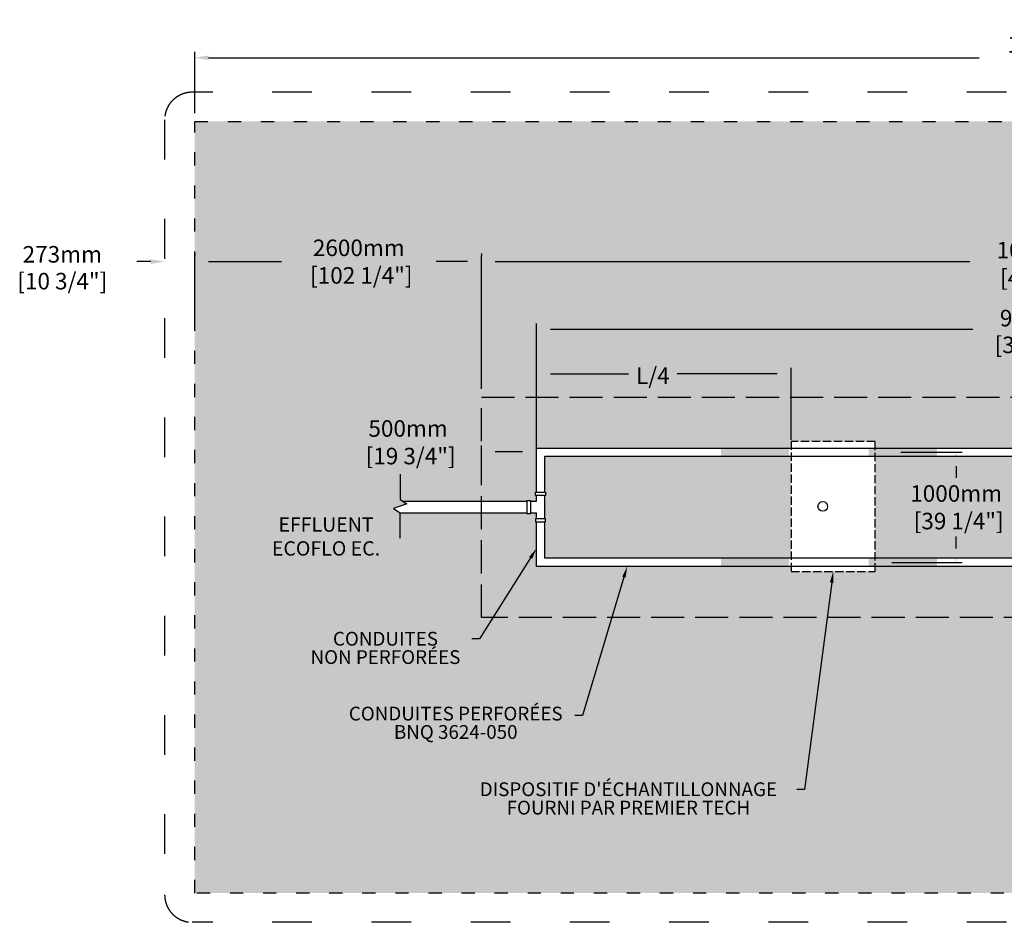
# Model space of a CAD drawing. Units: millimetres. Extents: x 45016 to 77244, y -17290 to 714.
# Drawn here: x 47103 to 56035, y -7474 to 714 of the extents above; entities that cross this region are included whole.
import ezdxf
from ezdxf import colors
from ezdxf.entities.mleader import LeaderData, LeaderLine
from ezdxf.math import Vec2, Vec3

# ---------------------------------------------------------------- set-up
doc = ezdxf.new("R2010")
doc.units = ezdxf.units.MM
doc.linetypes.add('ACAD_ISO03W100', pattern=[30, 12, -18])
doc.linetypes.add('P-COU', pattern=[4, 3, -1])
for name, color, linetype in [('Bac de collecte', 252, 'Continuous'), ('c.p.', 2, 'Continuous'), ('CHAMP', 92, 'Continuous'), ('COTE', 255, 'Continuous'), ('cote mm p', 255, 'Continuous'), ('HACHURES', 2, 'Continuous'), ('TERRAIN FINI', 172, 'Continuous')]:
    doc.layers.add(name, color=color, linetype=linetype)
doc.styles.add('SEACAD_seans_ttf', font='txt')
doc.styles.get("Standard").update_dxf_attribs({"font": 'times.ttf'})
doc.styles.add('texte daij 2020-01-14', font='txt')
doc.dimstyles.new('standard daij 2020-01-14', dxfattribs={"dimscale": 300, "dimtxt": 0.18, "dimasz": 0.18, "dimexe": 0.18, "dimexo": 0.0625, "dimgap": 0.09, "dimtad": 0, "dimtih": 1, "dimtoh": 1, "dimdec": 0, "dimzin": 0, "dimdsep": 46, "dimtxsty": 'texte daij 2020-01-14', "dimcen": 0.09, "dimadec": 0, "dimazin": 0, "dimtfac": 1, "dimtdec": 0, "dimtofl": 0, "dimtmove": 2, "dimatfit": 3, "dimfxl": 1, "dimtolj": 1, "dimtzin": 0, "dimarcsym": 0})

# ---------------------------------------------------------------- blocks, each defined once
blk = doc.blocks.new('*D56')
at = {"color": 0, "linetype": 'Continuous', "lineweight": -2, "transparency": 16777216}
for p, q in [((48691.3, -133.8), (48691.3, 422.7)), ((48817.3, 368.7), (55805.9, 368.7)), ((64005.3, 368.7), (57267, 368.7)), ((64131.3, -133.8), (64131.3, 422.7))]:
    blk.add_line(p, q, dxfattribs=at)
at = {"color": 0, "linetype": 'Continuous', "lineweight": 25, "transparency": 16777216}
for points in [[(48817.3, 389.7), (48817.3, 347.7), (48691.3, 368.7)], [(64005.3, 389.7), (64005.3, 347.7), (64131.3, 368.7)]]:
    blk.add_solid(points, dxfattribs=at)
at = {"layer": 'Defpoints', "color": 0, "linetype": 'Continuous', "lineweight": 25, "transparency": 16777216}
for p in [(48691.3, 368.7), (48691.3, -208.8), (64131.3, -208.8)]:
    blk.add_point(p, dxfattribs=at)
at = {"color": 0, "linetype": 'Continuous', "lineweight": 25, "transparency": 16777216, "insert": (56536.4, 365.1), "char_height": 150, "attachment_point": 5, "style": 'texte daij 2020-01-14'}
blk.add_mtext('\\A1;15440mm\\P [607 3/4"]', dxfattribs=at)
blk = doc.blocks.new('*D53')
at = {"color": 0, "linetype": 'Continuous', "lineweight": -2, "transparency": 16777216}
for p, q in [((48691.3, -1983.2), (48691.3, -1426.5)), ((51291.3, -1405.5), (51291.3, -1426.5)), ((48817.3, -1480.5), (49477.1, -1480.5)), ((51165.3, -1480.5), (50881.1, -1480.5))]:
    blk.add_line(p, q, dxfattribs=at)
at = {"color": 0, "linetype": 'Continuous', "lineweight": 25, "transparency": 16777216}
for points in [[(48817.3, -1459.5), (48817.3, -1501.5), (48691.3, -1480.5)], [(51165.3, -1459.5), (51165.3, -1501.5), (51291.3, -1480.5)]]:
    blk.add_solid(points, dxfattribs=at)
at = {"layer": 'Defpoints', "color": 0, "linetype": 'Continuous', "lineweight": 25, "transparency": 16777216}
for p in [(51291.3, -1480.5), (51291.3, -1480.5), (48691.3, -2058.2)]:
    blk.add_point(p, dxfattribs=at)
at = {"color": 0, "linetype": 'Continuous', "lineweight": 25, "transparency": 16777216, "insert": (50179.1, -1480.5), "char_height": 150, "attachment_point": 5, "style": 'texte daij 2020-01-14'}
blk.add_mtext('\\A1;2600mm\\P [102 1/4"]', dxfattribs=at)
blk = doc.blocks.new('*D59')
at = {"color": 0, "linetype": 'Continuous', "lineweight": -2, "transparency": 16777216}
for p, q in [((48418.3, -1405.5), (48418.3, -1426.5)), ((48691.3, -1405.5), (48691.3, -1426.5)), ((48292.3, -1480.5), (48166.3, -1480.5)), ((48817.3, -1480.5), (48943.3, -1480.5))]:
    blk.add_line(p, q, dxfattribs=at)
at = {"color": 0, "linetype": 'Continuous', "lineweight": 25, "transparency": 16777216}
for points in [[(48292.3, -1459.5), (48292.3, -1501.5), (48418.3, -1480.5)], [(48817.3, -1459.5), (48817.3, -1501.5), (48691.3, -1480.5)]]:
    blk.add_solid(points, dxfattribs=at)
at = {"layer": 'Defpoints', "color": 0, "linetype": 'Continuous', "lineweight": 25, "transparency": 16777216}
for p in [(48418.3, -1480.5), (48418.3, -1480.5), (48691.3, -1480.5)]:
    blk.add_point(p, dxfattribs=at)
at = {"color": 0, "linetype": 'Continuous', "lineweight": 25, "transparency": 16777216, "char_height": 150, "attachment_point": 5, "style": 'texte daij 2020-01-14'}
for s, insert in [('\\A1;273mm', (47489.5, -1414.3)), ('\\A1;[10 3/4"]', (47489.5, -1657.6))]:
    blk.add_mtext(s, dxfattribs=dict(at, insert=insert))
blk = doc.blocks.new('HGFHJ')
at = {"layer": 'Bac de collecte', "linetype": 'P-COU', "ltscale": 25}
blk.add_lwpolyline([(54985.7, -6291.6), (55747.7, -6291.6), (55747.7, -5111.6), (54985.7, -5111.6)], close=True, dxfattribs=at)
at = {"layer": 'Bac de collecte', "ltscale": 100}
blk.add_circle((55272.7, -5701.6), 44, dxfattribs=at)
blk = doc.blocks.new('A$C7C072700')
at = {"color": 1, "ltscale": 100}
for p, q in [((30.6, 799.3), (30.6, 569.6)), ((30.6, 569.6), (90.6, 529.6)), ((90.6, 529.6), (-29.4, 489.6)), ((-29.4, 489.6), (30.6, 449.6)), ((30.6, 220), (30.6, 449.6))]:
    blk.add_line(p, q, dxfattribs=at)
blk = doc.blocks.new('*D74')
at = {"color": 0, "linetype": 'Continuous', "lineweight": -2, "transparency": 16777216}
for p, q in [((51791.3, -3127.6), (51791.3, -2444.7)), ((51917.3, -2498.7), (52626.6, -2498.7)), ((53975.3, -2498.7), (53066.3, -2498.7)), ((54101.3, -3096.3), (54101.3, -2444.7))]:
    blk.add_line(p, q, dxfattribs=at)
at = {"color": 0, "linetype": 'Continuous', "lineweight": 25, "transparency": 16777216}
for points in [[(51917.3, -2477.7), (51917.3, -2519.7), (51791.3, -2498.7)], [(53975.3, -2477.7), (53975.3, -2519.7), (54101.3, -2498.7)]]:
    blk.add_solid(points, dxfattribs=at)
at = {"layer": 'Defpoints', "color": 0, "linetype": 'Continuous', "lineweight": 25, "transparency": 16777216}
for p in [(51791.3, -2498.7), (51791.3, -3202.6), (54101.3, -3171.3)]:
    blk.add_point(p, dxfattribs=at)
at = {"color": 0, "linetype": 'Continuous', "lineweight": 25, "transparency": 16777216, "insert": (52846.5, -2516), "char_height": 150, "attachment_point": 5, "style": 'texte daij 2020-01-14'}
blk.add_mtext('\\A1;L/4', dxfattribs=at)
blk = doc.blocks.new('*D76')
at = {"color": 0, "linetype": 'Continuous', "lineweight": -2, "transparency": 16777216}
for p, q in [((51291.3, -3411.2), (51291.3, -3148.6)), ((51417.3, -3202.6), (51665.3, -3202.6)), ((51791.3, -3411.2), (51791.3, -3148.6))]:
    blk.add_line(p, q, dxfattribs=at)
at = {"color": 0, "linetype": 'Continuous', "lineweight": 25, "transparency": 16777216}
for points in [[(51417.3, -3181.6), (51417.3, -3223.6), (51291.3, -3202.6)], [(51665.3, -3181.6), (51665.3, -3223.6), (51791.3, -3202.6)]]:
    blk.add_solid(points, dxfattribs=at)
at = {"layer": 'Defpoints', "color": 0, "linetype": 'Continuous', "lineweight": 25, "transparency": 16777216}
for p in [(51791.3, -3202.6), (51291.3, -3486.2), (51791.3, -3486.2)]:
    blk.add_point(p, dxfattribs=at)
at = {"color": 0, "linetype": 'Continuous', "lineweight": 25, "transparency": 16777216, "insert": (50626.3, -3119.3), "char_height": 150, "attachment_point": 5, "style": 'texte daij 2020-01-14'}
blk.add_mtext('\\A1;500mm\\P [19 3/4"]', dxfattribs=at)
blk = doc.blocks.new('*D73')
at = {"color": 0, "linetype": 'Continuous', "lineweight": -2, "transparency": 16777216}
for p, q in [((55096.6, -3208.8), (55651.8, -3208.8)), ((55597.8, -3334.8), (55597.8, -3442.5)), ((55597.8, -4082.8), (55597.8, -3975.1)), ((55015.4, -4208.8), (55651.8, -4208.8))]:
    blk.add_line(p, q, dxfattribs=at)
at = {"color": 0, "linetype": 'Continuous', "lineweight": 25, "transparency": 16777216}
for points in [[(55576.8, -3334.8), (55618.8, -3334.8), (55597.8, -3208.8)], [(55576.8, -4082.8), (55618.8, -4082.8), (55597.8, -4208.8)]]:
    blk.add_solid(points, dxfattribs=at)
at = {"layer": 'Defpoints', "color": 0, "linetype": 'Continuous', "lineweight": 25, "transparency": 16777216}
for p in [(55021.6, -3208.8), (54940.4, -4208.8), (55597.8, -4208.8)]:
    blk.add_point(p, dxfattribs=at)
at = {"color": 0, "linetype": 'Continuous', "lineweight": 25, "transparency": 16777216, "insert": (55597.8, -3708.8), "char_height": 150, "attachment_point": 5, "style": 'texte daij 2020-01-14'}
blk.add_mtext('\\A1;1000mm\\P [39 1/4"]', dxfattribs=at)
blk = doc.blocks.new('*D71')
at = {"color": 0, "linetype": 'Continuous', "lineweight": -2, "transparency": 16777216}
for p, q in [((51791.3, -3171.3), (51791.3, -2040.6)), ((61031.3, -3171.3), (61031.3, -2040.6)), ((51917.3, -2094.6), (55748.6, -2094.6)), ((60905.3, -2094.6), (57074, -2094.6))]:
    blk.add_line(p, q, dxfattribs=at)
at = {"color": 0, "linetype": 'Continuous', "lineweight": 25, "transparency": 16777216}
for points in [[(51917.3, -2073.6), (51917.3, -2115.6), (51791.3, -2094.6)], [(60905.3, -2073.6), (60905.3, -2115.6), (61031.3, -2094.6)]]:
    blk.add_solid(points, dxfattribs=at)
at = {"layer": 'Defpoints', "color": 0, "linetype": 'Continuous', "lineweight": 25, "transparency": 16777216}
for p in [(61031.3, -2094.6), (51791.3, -3246.3), (61031.3, -3246.3)]:
    blk.add_point(p, dxfattribs=at)
at = {"color": 0, "linetype": 'Continuous', "lineweight": 25, "transparency": 16777216, "char_height": 150, "attachment_point": 5, "style": 'texte daij 2020-01-14'}
for s, insert in [('\\A1;9240mm', (56411.3, -1992.6)), ('\\A1;[363 3/4"]', (56411.3, -2235.8))]:
    blk.add_mtext(s, dxfattribs=dict(at, insert=insert))
blk = doc.blocks.new('*D77')
at = {"color": 0, "linetype": 'Continuous', "lineweight": -2, "transparency": 16777216}
for p, q in [((51291.3, -2633.8), (51291.3, -1426.5)), ((61531.3, -2633.8), (61531.3, -1426.5)), ((51417.3, -1480.5), (55721.4, -1480.5)), ((61405.3, -1480.5), (57154, -1480.5))]:
    blk.add_line(p, q, dxfattribs=at)
at = {"color": 0, "linetype": 'Continuous', "lineweight": 25, "transparency": 16777216}
for points in [[(51417.3, -1459.5), (51417.3, -1501.5), (51291.3, -1480.5)], [(61405.3, -1459.5), (61405.3, -1501.5), (61531.3, -1480.5)]]:
    blk.add_solid(points, dxfattribs=at)
at = {"layer": 'Defpoints', "color": 0, "linetype": 'Continuous', "lineweight": 25, "transparency": 16777216}
for p in [(61531.3, -1480.5), (51291.3, -2708.8), (61531.3, -2708.8)]:
    blk.add_point(p, dxfattribs=at)
at = {"color": 0, "linetype": 'Continuous', "lineweight": 25, "transparency": 16777216, "insert": (56437.7, -1501.4), "char_height": 150, "attachment_point": 5, "style": 'texte daij 2020-01-14'}
blk.add_mtext('\\A1;10240mm\\P [403 1/4"]', dxfattribs=at)

msp = doc.modelspace()

# ---------------------------------------------------------------- hatches: boundary and pattern name
at = {"lineweight": 25}
h = msp.add_hatch(dxfattribs=at)
h.set_pattern_fill('AR-SAND', scale=5)
h.paths.add_polyline_path([(64131.3, -208.8), (48691.3, -208.8), (48691.3, -7208.8), (64131.3, -7208.8)])
h.paths.add_polyline_path([(51291.3, -4708.8), (51291.3, -3759.9), (50555.4, -3759.9), (50555.4, -3759), (50495.4, -3719), (50615.4, -3679), (50579, -3654.8), (51291.3, -3654.8), (51291.3, -2708.8), (61531.3, -2708.8), (61531.3, -4708.8)], flags=16)
h.paths.add_polyline_path([(54863.3, -4246.3), (54863.3, -4291.5), (54101.3, -4291.5), (54101.3, -4246.3), (51791.3, -4246.3), (51791.3, -3842.3), (51783.3, -3842.3), (51783.3, -3812.3), (51791.3, -3812.3), (51791.3, -3759.9), (51737.8, -3759.9), (51737.8, -3767.9), (51707.8, -3767.9), (51707.8, -3646.8), (51737.8, -3646.8), (51737.8, -3654.8), (51791.3, -3654.8), (51791.3, -3602.4), (51783.3, -3602.4), (51783.3, -3572.4), (51791.3, -3572.4), (51791.3, -3171.3), (54101.3, -3171.3), (54101.3, -3111.5), (54863.3, -3111.5), (54863.3, -3171.3), (61006.3, -3171.3, -0.414214), (61031.3, -3196.3), (61031.3, -4221.3, -0.414214), (61006.3, -4246.3)], flags=0)
h.paths.add_polyline_path([(54344.3, -3701.5, -1), (54432.3, -3701.5, -1)], flags=0)
h.paths.add_polyline_path([(49636.2, -5238.7), (51216.6, -5238.7), (51216.6, -4768.2), (49636.2, -4768.2)], flags=24)
h.paths.add_polyline_path([(49970.2, -5910.4), (52150.4, -5910.4), (52150.4, -5484.2), (49970.2, -5484.2)], flags=24)
h.paths.add_polyline_path([(51093.3, -6596.6), (54157.4, -6596.6), (54157.4, -6170.5), (51093.3, -6170.5)], flags=24)
h.paths.add_polyline_path([(61784, -3878.3), (62987.6, -3878.3), (62987.6, -3339), (61784, -3339)], flags=24)
h.paths.add_polyline_path([(49602.3, -1743), (50891.6, -1743), (50891.6, -1203.7), (49602.3, -1203.7)], flags=24)
h.paths.add_polyline_path([(61731.4, -1812.7), (62906.4, -1812.7), (62906.4, -1273.4), (61731.4, -1273.4)], flags=24)
h.paths.add_polyline_path([(61800.5, -6275.5), (62975.5, -6275.5), (62975.5, -5736.2), (61800.5, -5736.2)], flags=24)
h.paths.add_polyline_path([(52616.1, -2653.5), (53076.8, -2653.5), (53076.8, -2349.9), (52616.1, -2349.9)], flags=24)
h.paths.add_polyline_path([(59794.9, -3813.9), (60969.9, -3813.9), (60969.9, -3274.6), (59794.9, -3274.6)], flags=8)
h.paths.add_polyline_path([(50106.6, -3381.8), (51281.6, -3381.8), (51281.6, -2842.5), (50106.6, -2842.5)], flags=24)
h.paths.add_polyline_path([(57426.8, -3221.2), (58601.8, -3221.2), (58601.8, -2681.9), (57426.8, -2681.9)], flags=24)
h.paths.add_polyline_path([(55078.1, -3971.3), (56253.1, -3971.3), (56253.1, -3432), (55078.1, -3432)], flags=8)
h.paths.add_polyline_path([(55738.1, -2373.3), (57084.5, -2373.3), (57084.5, -2069.8), (55738.1, -2069.8)], flags=24)
h.paths.add_polyline_path([(55902.4, -2105.1), (56920.2, -2105.1), (56920.2, -1880.1), (55902.4, -1880.1)], flags=24)
h.paths.add_polyline_path([(55846.6, -1763.9), (57164.5, -1763.9), (57164.5, -1224.6), (55846.6, -1224.6)], flags=24)
h.paths.add_polyline_path([(55937, -4738.1), (57172, -4738.1), (57172, -4270.7), (55937, -4270.7)], flags=24)
h.paths.add_polyline_path([(56269.7, -6302.3), (57931.9, -6302.3), (57931.9, -5865.9), (56269.7, -5865.9)], flags=24)
h.paths.add_polyline_path([(49292.3, -4179.6), (50471.6, -4179.6), (50471.6, -3767.9), (49292.3, -3767.9)], flags=24)
at = {"layer": 'c.p.'}
for points in [[(53464.4, -3246.4), (53464.4, -3171.3), (54082.3, -3171.3), (54082.3, -3246.4)], [(54804.9, -3246.4), (54804.9, -3171.3), (55422.8, -3171.3), (55422.8, -3246.4)], [(53464.4, -4246.4), (53464.4, -4171.3), (54082.3, -4171.3), (54082.3, -4246.4)], [(54804.9, -4246.4), (54804.9, -4171.3), (55422.8, -4171.3), (55422.8, -4246.4)]]:
    msp.add_hatch(color=1, dxfattribs=at).paths.add_polyline_path(points)
at = {"layer": 'HACHURES', "lineweight": 25, "transparency": 33554674}
h = msp.add_hatch(dxfattribs=at)
h.set_pattern_fill('AR-CONC', color=253, scale=0.5)
h.paths.add_polyline_path([(54101.3, -3246.3), (51866.3, -3246.3), (51866.3, -3572.4), (51874.3, -3572.4), (51874.3, -3602.4), (51866.3, -3812.3), (51874.3, -3812.3), (51874.3, -3842.3), (51866.3, -4171.3), (54101.3, -4171.3)], flags=17)
h.paths.add_polyline_path([(60956.3, -3271.3, 0.414214), (60931.3, -3246.3), (54863.3, -3246.3), (54863.3, -4171.3), (60931.3, -4171.3, 0.414214), (60956.3, -4146.3)], flags=17)
h.paths.add_polyline_path([(61531.3, -2708.8), (51291.3, -2708.8), (51291.3, -3654.8), (51707.8, -3654.8), (51707.8, -3646.8), (51737.8, -3646.8), (51737.8, -3654.8), (51791.3, -3654.8), (51791.3, -3602.4), (51783.3, -3602.4), (51783.3, -3572.4), (51791.3, -3572.4), (51791.3, -3171.3), (54101.3, -3171.3), (54101.3, -3111.5), (54863.3, -3111.5), (54863.3, -3171.3), (61006.3, -3171.3, -0.414214), (61031.3, -3196.3), (61031.3, -4221.3, -0.414214), (61006.3, -4246.3), (54863.3, -4246.3), (54863.3, -4291.5), (54101.3, -4291.5), (54101.3, -4246.3), (51791.3, -4246.3), (51791.3, -3842.3), (51783.3, -3842.3), (51783.3, -3812.3), (51791.3, -3812.3), (51791.3, -3759.9), (51737.8, -3759.9), (51737.8, -3767.9), (51707.8, -3767.9), (51291.3, -3765.1), (51291.3, -4708.8), (61531.3, -4708.8)])
h.paths.add_polyline_path([(59794.9, -3813.9), (60969.9, -3813.9), (60969.9, -3274.6), (59794.9, -3274.6)], flags=25)
h.paths.add_polyline_path([(55078.1, -3971.3), (56253.1, -3971.3), (56253.1, -3432), (55078.1, -3432)], flags=24)
h.paths.add_polyline_path([(57426.8, -3221.2), (58601.8, -3221.2), (58601.8, -2681.9), (57426.8, -2681.9)], flags=9)
h.paths.add_polyline_path([(55937, -4738.1), (57172, -4738.1), (57172, -4270.7), (55937, -4270.7)], flags=9)

# ---------------------------------------------------------------- linework, layer by layer
at = {"layer": 'CHAMP', "color": 1}
for p, q in [((51791.3, -3171.3), (61006.3, -3171.3)), ((51791.3, -3572.4), (51791.3, -3171.3)), ((51866.3, -3246.3), (60931.3, -3246.3)), ((51866.3, -3572.4), (51866.3, -3246.3)), ((50579, -3654.8), (51707.8, -3654.8)), ((51737.8, -3654.8), (51791.3, -3654.8)), ((51791.3, -3654.8), (51791.3, -3602.4)), ((51866.3, -3812.3), (51866.3, -3602.4)), ((50555.2, -3759.9), (51707.8, -3759.9)), ((51737.8, -3759.9), (51791.3, -3759.9)), ((51791.3, -3812.3), (51791.3, -3759.9)), ((51791.3, -4246.3), (51791.3, -3842.3)), ((51866.3, -4171.3), (51866.3, -3842.3)), ((60931.3, -4171.3), (51866.3, -4171.3)), ((61006.3, -4246.3), (51791.3, -4246.3))]:
    msp.add_line(p, q, dxfattribs=at)
at = {"layer": 'CHAMP', "linetype": 'ACAD_ISO03W100', "ltscale": 10}
msp.add_lwpolyline([(48691.3, -208.8), (64131.3, -208.8), (64131.3, -7208.8), (48691.3, -7208.8)], close=True, dxfattribs=at)
at = {"layer": 'CHAMP', "color": 94, "linetype": 'P-COU', "ltscale": 100}
msp.add_lwpolyline([(51291.3, -2708.8), (61531.3, -2708.8), (61531.3, -4708.8), (51291.3, -4708.8)], close=True, dxfattribs=at)
at = {"layer": 'CHAMP', "color": 1}
for points in [[(51783.3, -3602.4), (51783.3, -3572.4), (51874.3, -3572.4), (51874.3, -3602.4)], [(51707.8, -3646.8), (51737.8, -3646.8), (51737.8, -3767.9), (51707.8, -3767.9)], [(51783.3, -3812.3), (51783.3, -3842.3), (51874.3, -3842.3), (51874.3, -3812.3)]]:
    msp.add_lwpolyline(points, close=True, dxfattribs=at)
at = {"layer": 'TERRAIN FINI', "linetype": 'ACAD_ISO03W100', "ltscale": 30}
for p, q in [((64154.3, 56.2), (48668.3, 56.2)), ((48418.3, -193.8), (48418.3, -7223.8)), ((64154.3, -7473.8), (48668.3, -7473.8))]:
    msp.add_line(p, q, dxfattribs=at)
for centre, start, end in [((48668.3, -193.8), 90, 180), ((48668.3, -7223.8), 180, 270)]:
    msp.add_arc(centre, 250, start, end, dxfattribs=at)

# ---------------------------------------------------------------- block references
at = {"layer": 'COTE', "color": 1, "ltscale": 100}
msp.add_blockref('A$C7C072700', (50524.8, -4208.6), dxfattribs=at)
at = {"layer": 'cote mm p', "lineweight": 25}
msp.add_blockref('HGFHJ', (-884.3, 2000.1), dxfattribs=at)

# ---------------------------------------------------------------- texts
at = {"color": 7, "linetype": 'Continuous', "lineweight": 25, "insert": (49881.9, -3583.8), "char_height": 130, "attachment_point": 2, "style": 'SEACAD_seans_ttf'}
msp.add_mtext(' \\PEFFLUENT\\PECOFLO EC.', dxfattribs=at)

# ---------------------------------------------------------------- dimensions: what is measured, and where the dimension line sits
at = {"color": 7, "linetype": 'Continuous', "lineweight": 25}
for base, p1, p2, picture, middle in [((48691.3, 368.7), (64131.3, -208.8), (48691.3, -208.8), '*D56', (56536.4, 365.1)), ((51291.3, -1480.5), (48691.3, -2058.2), (51291.3, -1480.5), '*D53', (50179.1, -1480.5)), ((61531.3, -1480.5), (51291.3, -2708.8), (61531.3, -2708.8), '*D77', (56437.7, -1501.4)), ((51791.3, -3202.6), (51291.3, -3486.2), (51791.3, -3486.2), '*D76', (50626.3, -3119.3))]:
    dim = msp.add_linear_dim(base=base, p1=p1, p2=p2, dimstyle='standard daij 2020-01-14', override={"dimtxt": 0.5, "dimasz": 0.42, "dimexo": 0.25, "dimpost": 'mm\\X'}, dxfattribs=at)
    dim.commit()
    dim.dimension.update_dxf_attribs({"geometry": picture, "text_midpoint": middle, "dimtype": 160})
for base, p1, p2, angle, picture, middle, dimtype in [((48418.3, -1480.5), (48691.3, -1480.5), (48418.3, -1480.5), 180, '*D59', (47489.5, -1516.3), 161), ((55597.8, -4208.8), (55021.6, -3208.8), (54940.4, -4208.8), 90, '*D73', (55597.8, -3708.8), 160)]:
    dim = msp.add_linear_dim(base=base, p1=p1, p2=p2, angle=angle, dimstyle='standard daij 2020-01-14', override={"dimtxt": 0.5, "dimasz": 0.42, "dimexo": 0.25, "dimpost": 'mm\\X'}, dxfattribs=at)
    dim.commit()
    dim.dimension.update_dxf_attribs({"geometry": picture, "text_midpoint": middle, "dimtype": dimtype})
dim = msp.add_aligned_dim(p1=(51791.3, -3246.3), p2=(61031.3, -3246.3), distance=1151.8, dimstyle='standard daij 2020-01-14', override={"dimtxt": 0.5, "dimasz": 0.42, "dimexo": 0.25, "dimpost": 'mm\\X'}, dxfattribs=at)
dim.commit()
dim.dimension.update_dxf_attribs({"geometry": '*D71', "text_midpoint": (56411.3, -2094.6)})
dim = msp.add_linear_dim(base=(51791.3, -2498.7), p1=(54101.3, -3171.3), p2=(51791.3, -3202.6), text='L/4', dimstyle='standard daij 2020-01-14', override={"dimtxt": 0.5, "dimasz": 0.42, "dimexo": 0.25, "dimpost": 'mm\\X'}, dxfattribs=at)
dim.commit()
dim.dimension.update_dxf_attribs({"geometry": '*D74', "text_midpoint": (52846.5, -2516), "dimtype": 160})

# ---------------------------------------------------------------- leaders
at = {"layer": 'COTE', "color": 0, "lineweight": 25, "ltscale": 100}
ml = msp.add_multileader_mtext('Standard', dxfattribs=at)
ml.set_content('CONDUITES\\P NON PERFORÉES')
ml.set_leader_properties()
ml.build(insert=Vec2(0, 0))
ml.multileader.update_dxf_attribs({"dogleg_length": 70, "arrow_head_size": 100})
ctx = ml.context
ctx.base_point, ctx.char_height, ctx.arrow_head_size, ctx.landing_gap_size, ctx.plane_origin = Vec3(49637.5, -4902.8), 125, 100, 30, Vec3(53376.2, -2944.4)
ctx.text_align_type = 1
notes = []
notes.append((ctx, [(1, (1, 1, 0), (51275.4, -4902.8), (-1, 0), 70, [(0, [(51791.3, -4082.8)], 0, [])])]))
ctx.mtext.insert, ctx.mtext.alignment, ctx.mtext.line_spacing_factor, ctx.mtext.flow_direction = Vec3(50421.4, -4838.9), 2, 0.8, 5
ml = msp.add_multileader_mtext('Standard', dxfattribs=at)
ml.set_content('CONDUITES PERFORÉES\\PBNQ 3624-050 ')
ml.set_leader_properties()
ml.build(insert=Vec2(0, 0))
ml.multileader.update_dxf_attribs({"dogleg_length": 70, "arrow_head_size": 100})
ctx = ml.context
ctx.base_point, ctx.char_height, ctx.arrow_head_size, ctx.landing_gap_size, ctx.plane_origin = Vec3(49978.1, -5598.5), 125, 100, 30, Vec3(53971.2, -3146.3)
ctx.text_align_type = 1
notes.append((ctx, [(1, (1, 1, 0), (52209.2, -5598.5), (-1, 0), 70, [(0, [(52613.4, -4246.3)], 0, [])])]))
ctx.mtext.insert, ctx.mtext.alignment, ctx.mtext.line_spacing_factor, ctx.mtext.flow_direction = Vec3(51058.7, -5518), 2, 0.8, 5
ml = msp.add_multileader_mtext('Standard', dxfattribs=at)
ml.set_content("DISPOSITIF D'ÉCHANTILLONNAGE \\PFOURNI PAR PREMIER TECH")
ml.set_leader_properties()
ml.build(insert=Vec2(0, 0))
ml.multileader.update_dxf_attribs({"dogleg_length": 70, "arrow_head_size": 100})
ctx = ml.context
ctx.base_point, ctx.char_height, ctx.arrow_head_size, ctx.landing_gap_size, ctx.plane_origin = Vec3(51097.7, -6268.2), 125, 100, 30, Vec3(54892.4, -4171.8)
ctx.text_align_type = 1
notes.append((ctx, [(1, (1, 1, 0), (54221.9, -6268.2), (-1, 0), 70, [(0, [(54482.3, -4291.5)], 0, [])])]))
ctx.mtext.insert, ctx.mtext.alignment, ctx.mtext.line_spacing_factor, ctx.mtext.flow_direction = Vec3(52624.8, -6204.2), 2, 0.8, 5
for ctx, leaders in notes:
    for number, flags, end, landing, length, lines in leaders:
        leader = LeaderData()
        leader.index, (leader.has_last_leader_line, leader.has_dogleg_vector, leader.attachment_direction) = number, flags
        leader.last_leader_point, leader.dogleg_vector, leader.dogleg_length = Vec3(end), Vec3(landing), length
        for number, points, colour, breaks in lines:
            line = LeaderLine()
            line.index, line.vertices, line.color, line.breaks = number, Vec3.list(points), colors.encode_raw_color(colour), breaks
            leader.lines.append(line)
        ctx.leaders.append(leader)

doc.saveas('drawing.dxf')
